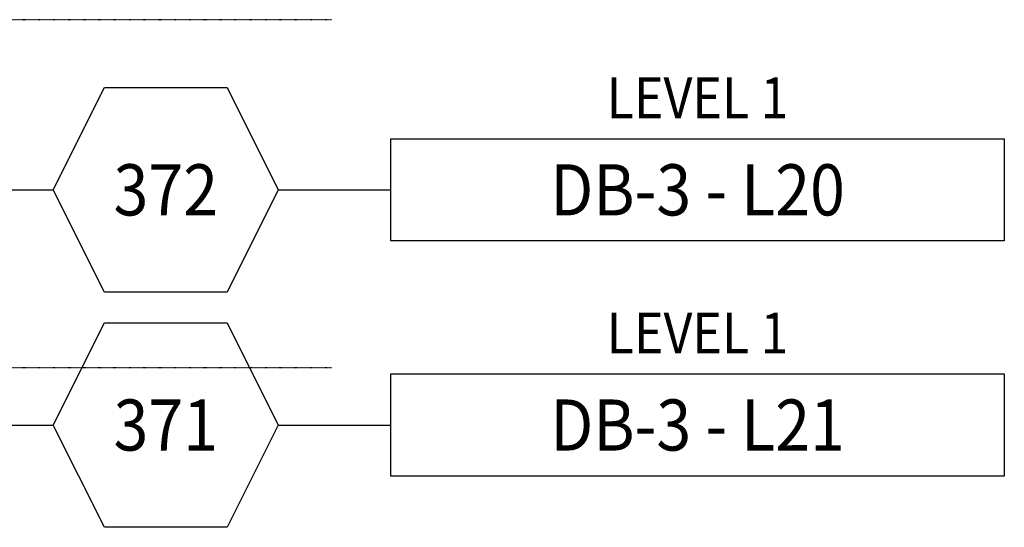
# Model space of a CAD drawing. Extents: x -5450 to 55500, y -7366 to 70929.
# Drawn here: x 50686 to 55500, y 6450 to 8932 of the extents above; entities that cross this region are included whole.
import ezdxf
from ezdxf.enums import TextEntityAlignment as Align

# ---------------------------------------------------------------- set-up
doc = ezdxf.new("R2010")
doc.units = 0
doc.linetypes.add('X-2499-1C$0$EDG-1DOT-2', pattern=[5, 2, -1.4, 0.2, -1.4])
for name, color, linetype in [('LIT-CIRC', 6, 'CONTINUOUS'), ('SYM-050', 6, 'CONTINUOUS'), ('SYM-ATT', 2, 'CONTINUOUS'), ('SYM-TEXT', 7, 'CONTINUOUS'), ('X-2499-1C$0$S-GRID-1', 133, 'X-2499-1C$0$EDG-1DOT-2'), ('X-XREF', 7, 'CONTINUOUS')]:
    doc.layers.add(name, color=color, linetype=linetype)
doc.styles.add('EDG', font='edg.shx', dxfattribs={"width": 0.9})

# ---------------------------------------------------------------- blocks, each defined once
blk = doc.blocks.new('X-2499-1C')
at = {"layer": 'X-2499-1C$0$S-GRID-1'}
for p, q in [((52210.2, 8932), (-860, 8932)), ((52210.2, 7230), (-860, 7230))]:
    blk.add_line(p, q, dxfattribs=at)
blk = doc.blocks.new('REF-CIRC')
at = {"layer": 'SYM-050', "color": 0, "linetype": 'ByBlock'}
blk.add_lwpolyline([(-1500, 250), (1500, 250), (1500, -250), (-1500, -250)], close=True, dxfattribs=at)
at = {"layer": 'SYM-ATT', "linetype": 'ByBlock', "style": 'EDG', "width": 0.9}
for tag, height, p in [('EQUIP', 200, (0, 450)), ('CHAN', 250, (0, 0))]:
    blk.add_attdef(tag, text='', height=height, dxfattribs=at).set_placement(p, align=Align.MIDDLE_CENTER)
at = {"layer": 'SYM-ATT', "color": 255, "linetype": 'ByBlock', "style": 'EDG', "width": 0.9}
for tag, flags in [('TYPE', 3), ('RATING', 3), ('MOUNT', 3), ('NAME', 3), ('ID', 9)]:
    blk.add_attdef(tag, (0, 0), '', height=200, dxfattribs=dict(at, flags=flags))
at = {"layer": 'SYM-TEXT', "color": 255, "linetype": 'ByBlock', "style": 'EDG', "width": 0.9, "flags": 3}
blk.add_attdef('TEXT', (0, 0), '', height=200, dxfattribs=at)
blk = doc.blocks.new('REF-CHAN')
at = {"layer": 'SYM-050', "color": 0, "linetype": 'ByBlock'}
blk.add_lwpolyline([(-300, 500), (300, 500), (550, 0), (300, -500), (-300, -500), (-550, 0)], close=True, dxfattribs=at)
at = {"layer": 'SYM-ATT', "linetype": 'ByBlock', "style": 'EDG', "width": 0.9}
blk.add_attdef('EQUIP', (650, 100), '', height=200, dxfattribs=at)
at = {"layer": 'SYM-ATT', "color": 255, "linetype": 'ByBlock', "style": 'EDG', "width": 0.9}
for tag, flags in [('TYPE', 3), ('RATING', 3), ('MOUNT', 3), ('NAME', 3), ('ID', 9)]:
    blk.add_attdef(tag, (0, 0), '', height=200, dxfattribs=dict(at, flags=flags))
at = {"layer": 'SYM-ATT', "linetype": 'ByBlock', "style": 'EDG', "width": 0.9}
blk.add_attdef('CHAN', text='', height=250, dxfattribs=at).set_placement((0, 0), align=Align.MIDDLE_CENTER)
at = {"layer": 'SYM-TEXT', "color": 255, "linetype": 'ByBlock', "style": 'EDG', "width": 0.9, "flags": 3}
blk.add_attdef('TEXT', (0, 0), '', height=200, dxfattribs=at)

msp = doc.modelspace()

# ---------------------------------------------------------------- linework, layer by layer
at = {"layer": 'LIT-CIRC'}
for points in [[(47200, 8100), (50850, 8100)], [(51950, 8100), (52500, 8100)], [(44650, 7950), (44650, 7550), (50000, 7550), (50000, 6950), (50850, 6950)], [(51950, 6950), (52500, 6950)]]:
    msp.add_lwpolyline(points, dxfattribs=at)

# ---------------------------------------------------------------- block references
for name, p, values in [('REF-CIRC', (54000, 8100), {'CHAN': 'DB-3 - L20', 'EQUIP': 'LEVEL 1'}), ('REF-CHAN', (51400, 8100), {'CHAN': '372'}), ('REF-CIRC', (54000, 6950), {'CHAN': 'DB-3 - L21', 'EQUIP': 'LEVEL 1'}), ('REF-CHAN', (51400, 6950), {'CHAN': '371'})]:
    msp.add_blockref(name, p, dxfattribs=at).add_auto_attribs(values)
at = {"layer": 'X-XREF'}
msp.add_blockref('X-2499-1C', (0, 0), dxfattribs=at)

doc.saveas('drawing.dxf')
